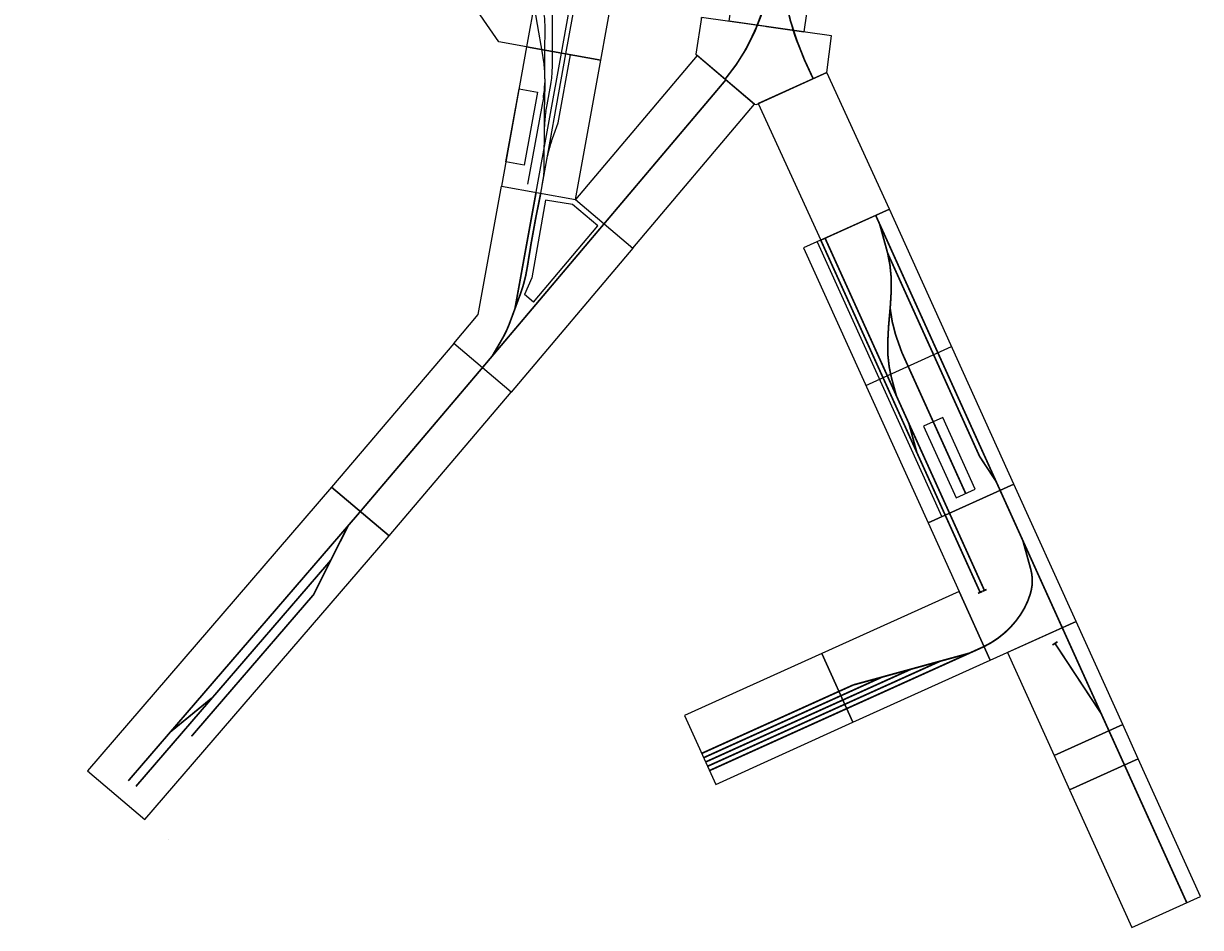
# Model space of a CAD drawing. Units: millimetres. Extents: x -4619 to 26183, y -18493 to 5883.
# Drawn here: x 13469 to 19711, y -10786 to -5994 of the extents above; entities that cross this region are included whole.
import ezdxf

# ---------------------------------------------------------------- set-up
doc = ezdxf.new("R2010")
doc.units = ezdxf.units.MM
doc.linetypes.add('VOLLINIE', pattern=[0])

# ---------------------------------------------------------------- blocks, each defined once
blk = doc.blocks.new('NRE-388')
blk.add_lwpolyline([(0, 0), (1000, 0), (1000, 400), (0, 400)], close=True)
at = {"const_width": 9}
blk.add_lwpolyline([(0, 200), (1000, 200)], dxfattribs=at)
for s, p in [('1000', (420.4, 280)), ('EvSta', (373.7, 132.8)), ('NRE-388', (332.4, 63.9))]:
    blk.add_text(s, height=50).set_placement(p)
at = {"color": 2}
blk.add_text('DL 05/2011', height=25, dxfattribs=at).set_placement((361.2, 13.4))
blk = doc.blocks.new('nre-evsta-388')
blk.add_blockref('NRE-388', (0, 0))
blk = doc.blocks.new('NRE-063')
for p, q in [((2243.6, 419.3), (1883, 207.6)), ((2318, 294.4), (2243.6, 419.3)), ((2318, 117.9), (2318, 294.4)), ((1883, 207.6), (1789.3, 179.4)), ((1789.3, 117.9), (1789.3, 179.4)), ((1789.3, 117.9), (2318, 117.9))]:
    blk.add_line(p, q)
blk.add_lwpolyline([(1349, 299.7), (1549, 299.7), (2149, 646.1), (2349, 299.7), (2349, -100.3), (1349, -100.3), (1349, 299.7)])
at = {"const_width": 9}
for points in [[(2242.8, 483.7), (1777.1, 214.9)], [(1614.6, 139.1), (1783.8, 200.7)], [(1777.1, 214.9), (1699.2, 169.9)], [(1349, 99.7), (2349, 99.7)], [(1429, 99.7), (1517.7, 115.3)]]:
    blk.add_lwpolyline(points, dxfattribs=at)
for points in [[(1783.8, 200.7, 0.04756), (1908.9, 262, -0.013871), (2255.3, 462, -193.124375)], [(1517.7, 115.3, 0.043568), (1614.6, 139.1, 22.952574)]]:
    blk.add_lwpolyline(points, format="xyb", dxfattribs=at)
for s, height, p in [('1000', 50, (1503.2, 195)), ('BHKW Kirchmöser', 25, (1921.7, 164.4)), ('EvSta', 50, (1793.7, 26)), ('NRE-063', 80, (1705.7, -84.9))]:
    blk.add_text(s, height=height).set_placement(p)
at = {"color": 2}
blk.add_text('DL 12/12', height=25, dxfattribs=at).set_placement((1404.6, -72.6))
blk = doc.blocks.new('HarveyBarracks_1')
for p, q in [((2000, 365.3), (2000, 365.3)), ((0, 200), (0, -200)), ((2000, 200), (0, 200)), ((2000, -200), (2000, 200)), ((0, -200), (2000, -200))]:
    blk.add_line(p, q)
at = {"const_width": 9}
for points in [[(100, 0), (500, 100), (1500, 100)], [(0, 0), (1900, 0)], [(300, 50), (1896.3, 50)], [(1275.1, 48.7), (1551.5, 0.5)]]:
    blk.add_lwpolyline(points, dxfattribs=at)
blk = doc.blocks.new('HARVEYBARRACKSNAMED')
at = {"rotation": 29.58259834067654}
blk.add_blockref('HarveyBarracks_1', (0, 0), dxfattribs=at)
blk.add_text('Harvey Barracks', height=100, rotation=29.5826).set_placement((319.9, 29.4))
blk = doc.blocks.new('Cordes Luebeck')
at = {"linetype": 'VOLLINIE'}
for p, q in [((750, 550), (1000, 800)), ((1000, 800), (1250, 800)), ((1250, 800), (1500, 550)), ((750, 400), (750, 550)), ((876.8, 364.4), (1383.7, 548.9)), ((956.7, 345.6), (1399.1, 506.6)), ((1500, 550), (1500, 400)), ((995.4, 311.8), (1414.5, 464.3)), ((0, 400), (0, 0)), ((750, 400), (0, 400)), ((130, 400), (524, 400)), ((130, 300), (130, 400)), ((524, 400), (524, 300)), ((750, 0), (750, 400)), ((750, 400), (750, 0)), ((1500, 400), (750, 400)), ((1500, 0), (1500, 400)), ((731.8, 311.6), (876.8, 364.4)), ((735.2, 298.8), (872.5, 323)), ((464.3, 264.4), (35, 264.4)), ((524, 300), (130, 300)), ((330.5, 227.4), (465.4, 251.2)), ((500.3, 264.4), (464.3, 264.4)), ((600.3, 275), (465.4, 251.2)), ((600.3, 275), (735.2, 298.8)), ((664, 245.6), (911.2, 289.2)), ((697.9, 299.3), (731.8, 311.6)), ((0, 212.5), (750, 212.5)), ((0, 187.5), (750, 187.5)), ((43, 187.5), (180, 187.5)), ((143.4, 194.4), (178.8, 200.7)), ((178.8, 200.7), (330.5, 227.4)), ((180, 187.5), (317, 187.5)), ((430.5, 238), (466.5, 238)), ((466.5, 238), (577.1, 238)), ((750, 212.5), (1500, 212.5)), ((750, 187.5), (1500, 187.5)), ((280.4, 180.6), (315.8, 174.3)), ((315.8, 174.3), (382.8, 162.5)), ((382.8, 162.5), (750, 162.5)), ((750, 154.2), (750, 170.8)), ((0, 0), (750, 0)), ((750, 0), (1500, 0))]:
    blk.add_line(p, q, dxfattribs=at)
for centre, radius, start, end in [((785.7, 815.4), 500, 280, 290), ((500.3, 721.4), 457, 270, 280), ((541.6, 728.7), 457, 280, 290), ((824.4, 781.6), 500, 280, 290), ((64, 644.5), 457, 270, 280), ((201, -269.5), 457, 80, 90), ((430.5, -219), 457, 90, 100), ((577.1, 738), 500, 270, 280)]:
    blk.add_arc(centre, radius, start, end, dxfattribs=at)
blk = doc.blocks.new('HABALPLUS')
for p, q in [((1600, 500), (1600, 0)), ((2400, 420.3), (800, 420.3))]:
    blk.add_line(p, q)
for points in [[(400, 1300), (400, 2100), (0, 2100), (0, 1300)], [(400, 500), (400, 1300), (0, 1300), (0, 500)], [(0, 0), (800, 0), (800, 500), (0, 500)], [(800, 0), (2400, 0), (2400, 500), (800, 500)], [(1277.3, 309.6), (860.4, 309.6), (860.4, 197.4), (1277.3, 197.4)]]:
    blk.add_lwpolyline(points, close=True)
at = {"const_width": 9}
for points in [[(80, 2100), (80, 1300)], [(105, 2100), (105, 1300)], [(130, 2100), (130, 1300)], [(155, 2100), (155, 1300)], [(180, 2100), (180, 1300)], [(80, 1300), (80, 500)], [(105, 1300), (105, 743.4)], [(130, 1300), (130, 901.3)], [(155, 1300), (155, 1059.1)], [(180, 1300), (180, 1217)], [(180, 1217), (105, 743.4)], [(105, 743.4), (80, 585.6)], [(350.4, 412.2), (350.4, 387.8)], [(800, 400), (350.4, 400)], [(350.4, 387.2), (350.4, 362.8)], [(800, 375), (350.4, 375)], [(800, 400), (2400, 400)], [(800, 375), (2400, 375)], [(1164.5, 400), (1322.4, 375)], [(1581.5, 359.3), (1482.4, 375)], [(1919, 213.8), (1850, 232.8), (1777.9, 245.4), (1681.1, 253.5), (860.4, 253.5)], [(0, 80), (800, 80)], [(348.9, 105), (506.7, 80)], [(800, 80), (2400, 80)], [(1008.7, 105), (850.8, 80)], [(1008.7, 105), (2191.3, 105)], [(2191.3, 105), (2349.2, 80)]]:
    blk.add_lwpolyline(points, dxfattribs=at)
for points in [[(80, 500, 0.134178), (155.4, 252.1, 0.072685), (234.3, 159.8, 0.136781), (348.9, 105, 2.370045)], [(1581.5, 359.3, -0.071071), (1752.8, 303, -0.019122), (1886.4, 232.2, 0.013915), (2009, 166.5, 0.068772), (2191.3, 105, 9.63492)]]:
    blk.add_lwpolyline(points, format="xyb", dxfattribs=at)
blk.add_text('Hafen Bahlke', height=50).set_placement((1826.3, 293.6))
blk = doc.blocks.new('MaBal')
blk.add_blockref('HABALPLUS', (0, 0))
blk = doc.blocks.new('NRE-206')
at = {"color": 7}
for p, q in [((-998.4, 351.3), (-1218.4, 5.4)), ((-800, 347.5), (-998.4, 351.3)), ((-800, -347.5), (-800, 347.5)), ((-800, -200), (-800, 200)), ((-800, 200), (0, 200)), ((-800, -200), (-800, 200)), ((0, 200), (0, -200)), ((-1218.4, 5.4), (-1218.4, -5.4)), ((-1218.4, -5.4), (-998.4, -351.3)), ((-998.4, -351.3), (-1213.1, -13.8)), ((-800, 0), (-800, -200)), ((0, -200), (-800, -200)), ((-998.4, -351.3), (-800, -347.5))]:
    blk.add_line(p, q, dxfattribs=at)
at = {"color": 1}
for p, q in [((-998.4, 351.3), (-1003.7, 342.9)), ((-810, 347.5), (-800, 347.5)), ((-998.4, -351.3), (-1003.7, -342.9))]:
    blk.add_line(p, q, dxfattribs=at)
at = {"const_width": 9}
for points in [[(-1108.4, 178.3, 0.114296), (-646.1, 22.1, 0.035143), (-263.8, 0, 9.024148)], [(-1041.3, -283.8, -0.044525), (-750.8, -120.7, -0.07126), (-545.2, -65, -6.778412)]]:
    blk.add_lwpolyline(points, format="xyb", dxfattribs=at)
for points in [[(-545.2, -65), (-134.8, 0)], [(-263.8, 0), (0, 0)], [(-545.2, -65), (-213.7, -65)], [(0, -25), (-292.7, -25)]]:
    blk.add_lwpolyline(points, dxfattribs=at)
blk.add_lwpolyline([(-213.7, -145.4), (-13.7, -145.4), (-13.7, -45.4), (-213.7, -45.4)], close=True)
for points, start_tangent, end_tangent in [([(-1106.3, 177), (-263.8, 0)], (0.84375, -0.536736), (1, 0)), ([(-1041.3, -283.8), (-581.6, -70.8)], (0.84375, 0.536736), (0.987688, 0.156434))]:
    blk.add_spline(points, degree=3, dxfattribs=dict(start_tangent=start_tangent, end_tangent=end_tangent))
at = {"color": 2}
blk.add_text('DL 06/14', height=20, dxfattribs=at).set_placement((-987.8, 313.7))
for s, height, p in [('NRE-206', 40, (-499.3, 107.8)), ('HaWun', 40, (-471.4, 56.7)), ('Hafenstrasse', 20, (-560.9, -154.2))]:
    blk.add_text(s, height=height).set_placement(p)
blk = doc.blocks.new('nre-hawu-206')
blk.add_blockref('NRE-206', (1360.9, -38.2))
blk = doc.blocks.new('MARTIN')
blk.add_lwpolyline([(0, -200), (1000, -200), (1000, 200), (0, 200)], close=True)
at = {"const_width": 9}
blk.add_lwpolyline([(0, 0), (1000, 0)], dxfattribs=at)
for s, p in [('Martin', (56.1, 37.7)), ('Grosse-Allermann', (60.9, -78.1))]:
    blk.add_text(s, height=50).set_placement(p)
blk = doc.blocks.new('nre-migru-137')
blk.add_lwpolyline([(0, 0), (200, 0), (200, 400), (0, 400)], close=True)
at = {"const_width": 9}
blk.add_lwpolyline([(0, 80), (200, 80)], dxfattribs=at)
at = {"color": 2}
blk.add_text('DL 02/17', height=25, dxfattribs=at).set_placement((12.1, 351.8))
for s, height, p in [('200', 50, (40.7, 282)), ('NRE-', 50, (11.1, 178.4)), ('137', 50, (15, 98.1)), ('Spedition', 20, (23.8, 30))]:
    blk.add_text(s, height=height).set_placement(p)
blk = doc.blocks.new('nre-migru-135')
blk.add_lwpolyline([(0, 0), (600, 0), (600, 400), (0, 400)], close=True)
at = {"const_width": 9}
for points in [[(100.4, 80), (540.6, 149.7)], [(538.1, 165.5), (543.1, 133.9)], [(0, 80), (600, 80)]]:
    blk.add_lwpolyline(points, dxfattribs=at)
at = {"color": 2}
blk.add_text('DL 02/17', height=25, dxfattribs=at).set_placement((12.1, 351.8))
for s, height, p in [('NRE-135', 50, (129.2, 267.5)), ('Bähr', 30, (211.3, 194.4))]:
    blk.add_text(s, height=height).set_placement(p)

msp = doc.modelspace()

# ---------------------------------------------------------------- linework, layer by layer
at = {"extrusion": (-0.010229, -0.110008, 0.993878), "elevation": 170.2}
msp.add_lwpolyline([(17885.8, -4793.4), (18282.9, -5487.9), (18630.1, -5289.3), (18233, -4594.9)], close=True, dxfattribs=at)
at = {"extrusion": (-0.042783, -0.038508, 0.998342), "elevation": -923.7}
msp.add_lwpolyline([(21081.1, 7504.4), (20318.8, 7747.1), (20197.5, 7366), (20959.8, 7123.3)], close=True, dxfattribs=at)
at = {"extrusion": (-0.042783, -0.038508, 0.998342), "const_width": 9, "elevation": -923.7}
msp.add_lwpolyline([(21056.8, 7428.2), (20294.6, 7670.9)], dxfattribs=at)

# ---------------------------------------------------------------- block references
at = {"extrusion": (-0.010229, -0.110008, 0.993878), "rotation": 87.30286935942468}
msp.add_blockref('nre-hawu-206', (17826.9, -4938.6, 170.2), dxfattribs=at)
at = {"extrusion": (0.061554, -0.025765, 0.997771)}
for name, p, rotation in [('Cordes Luebeck', (-58.1, -17780.3, 873.1), 12.44383454871567), ('nre-evsta-388', (-178.8, -18161.7, 873.1), 342.4438345482525), ('NRE-063', (-2388.1, -17357.4, 873.1), 342.4438345482731)]:
    msp.add_blockref(name, p, dxfattribs=dict(at, rotation=rotation))
at = {"extrusion": (-0.042783, -0.038508, 0.998342), "rotation": 162.3387772272329}
msp.add_blockref('MaBal', (19556.5, 7989.8, -918.6), dxfattribs=at)
at = {"extrusion": (0.043182, -0.047441, 0.99794), "rotation": 7.369870625039469}
msp.add_blockref('MARTIN', (5505.8, -16600.5, 750.3), dxfattribs=at)
at = {"extrusion": (-0.032695, -0.136126, 0.990152), "rotation": 213.3882809318504}
msp.add_blockref('HARVEYBARRACKSNAMED', (16837.5, -4777.8, 356.2), dxfattribs=at)
at = {"extrusion": (-0.040119, -0.044391, 0.998208)}
for name, p, rotation in [('nre-migru-135', (20828.8, 5697.3, -813.8), 156.4446034608581), ('nre-migru-137', (21012.1, 5617.4, -813.8), 156.4446034609059)]:
    msp.add_blockref(name, p, dxfattribs=dict(at, rotation=rotation))

doc.saveas('drawing.dxf')
